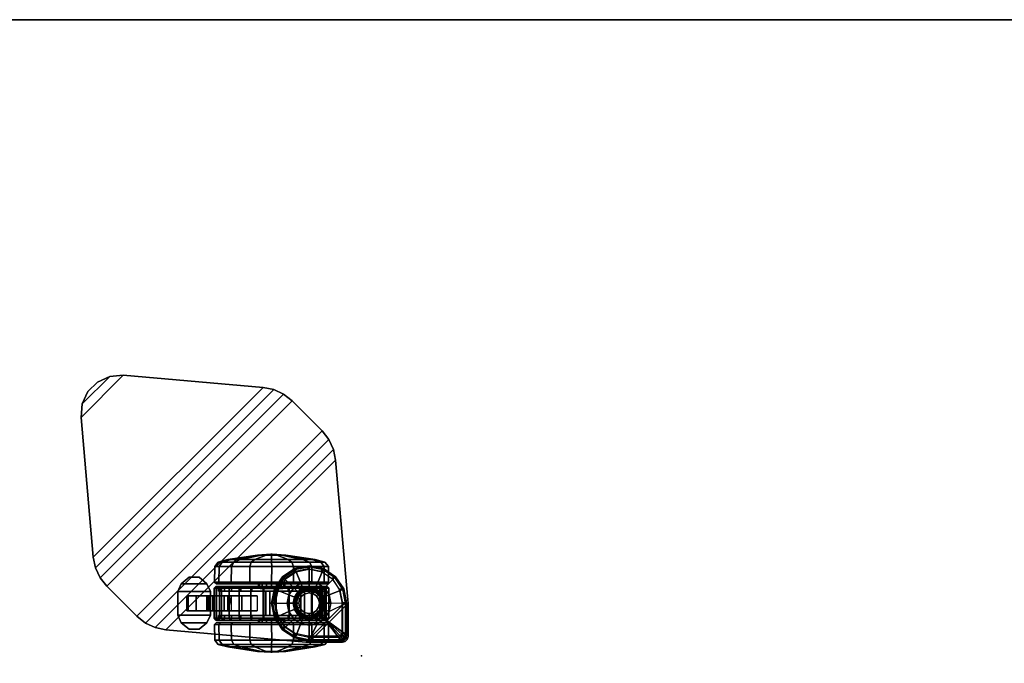
# Model space of a CAD drawing. Units: inches. Extents: x 0 to 325, y 7 to 302.
# Drawn here: x 157 to 178, y 76 to 89 of the extents above; entities that cross this region are included whole.
import ezdxf

# ---------------------------------------------------------------- set-up
doc = ezdxf.new("R2010")
doc.units = ezdxf.units.IN
doc.header["$MEASUREMENT"] = 0
for name, color, linetype in [('A-FURN-3-TABLE', 2, 'Continuous'), ('A-FURN-3-TABLE-CASTER', 2, 'Continuous'), ('A-FURN-3-TABLE-LEG', 2, 'Continuous'), ('A-FURN-3-TABLE-LEGTRIM', 2, 'Continuous'), ('A-FURN-3-TABLE-TOP', 2, 'Continuous'), ('A-FURN-3-TABLE-TOPEDGE', 2, 'Continuous'), ('A-FURN-P-TABLE-T', 7, 'Continuous')]:
    doc.layers.add(name, color=color, linetype=linetype)
doc.styles.get("Standard").update_dxf_attribs({"font": 'arial.ttf'})

# ---------------------------------------------------------------- blocks, each defined once
blk = doc.blocks.new('3_HZ550S-4896L')
at = {"layer": 'A-FURN-3-TABLE'}
blk.add_point((47.9375, 0), dxfattribs=at)
at = {"layer": 'A-FURN-P-TABLE-T', "flags": 1}
for tag, height in [('CAPTG', 2.5), ('CAPPN', 0.001), ('CAPMG', 0.001), ('CAPMC', 0.001), ('CAPQT', 0.001), ('CAPDH', 0.001), ('CAPGC', 0.001)]:
    blk.add_attdef(tag, (0, 0), '', height=height, dxfattribs=at)
at = {"layer": 'A-FURN-3-TABLE-TOP'}
mesh = blk.add_polyface(dxfattribs=at)
corners = [(0, 0, 28.5), (0, -47.875, 28.5), (95.875, -47.875, 28.5), (95.875, 0, 28.5)]
mesh.append_faces([[corners[k] for k in face] for face in [(0, 1, 2, 3)]])
mesh = blk.add_polyface(dxfattribs=at)
corners = [(95.875, -47.875, 27.335), (0, -47.875, 27.335), (0, 0, 27.335), (95.875, 0, 27.335)]
mesh.append_faces([[corners[k] for k in face] for face in [(0, 1, 2, 3)]])
at = {"layer": 'A-FURN-3-TABLE-TOPEDGE'}
mesh = blk.add_polyface(dxfattribs=at)
corners = [(0, 0, 28.5), (0, 0, 27.335), (0, -47.875, 27.335), (0, -47.875, 28.5), (95.875, -47.875, 28.5), (95.875, -47.875, 27.335), (95.875, 0, 27.335), (95.875, 0, 28.5)]
mesh.append_faces([[corners[k] for k in face] for face in [(0, 1, 2, 3), (4, 3, 2, 5), (4, 5, 6, 7), (0, 7, 6, 1)]])
blk = doc.blocks.new('3_HZ500-')
at = {"layer": 'A-FURN-3-TABLE'}
blk.add_point((0, 0), dxfattribs=at)
at = {"layer": 'A-FURN-P-TABLE-T', "flags": 1}
for tag, height in [('CAPTG', 2.5), ('CAPPN', 0.001), ('CAPMG', 0.001), ('CAPMC', 0.001), ('CAPQT', 0.001), ('CAPDH', 0.001), ('CAPGC', 0.001)]:
    blk.add_attdef(tag, (0, 0), '', height=height, dxfattribs=at)
at = {"layer": 'A-FURN-3-TABLE-CASTER'}
mesh = blk.add_polyface(dxfattribs=at)
corners = [(2.126, -0.791, 1.197), (2.108, -0.791, 1.106), (2.145, -0.752, 1.091), (2.166, -0.752, 1.197), (2.057, -0.791, 1.03), (2.085, -0.752, 1.002), (1.98, -0.791, 0.979), (1.995, -0.752, 0.942), (1.89, -0.791, 0.961), (1.89, -0.752, 0.921), (1.8, -0.791, 0.979), (1.784, -0.752, 0.942), (1.723, -0.791, 1.03), (1.695, -0.752, 1.002), (1.672, -0.791, 1.106), (1.635, -0.752, 1.091), (1.654, -0.791, 1.197), (1.614, -0.752, 1.197), (1.672, -0.791, 1.287), (1.635, -0.752, 1.302), (1.723, -0.791, 1.364), (1.695, -0.752, 1.392), (1.8, -0.791, 1.415), (1.784, -0.752, 1.451), (1.89, -0.791, 1.433), (1.89, -0.752, 1.472), (1.98, -0.791, 1.415), (1.995, -0.752, 1.451), (2.057, -0.791, 1.364), (2.085, -0.752, 1.392), (2.108, -0.791, 1.287), (2.145, -0.752, 1.302), (2.166, -0.697, 1.197), (2.145, -0.697, 1.091), (2.085, -0.697, 1.002), (1.995, -0.697, 0.942), (1.89, -0.697, 0.921), (1.784, -0.697, 0.942), (1.695, -0.697, 1.002), (1.635, -0.697, 1.091), (1.614, -0.697, 1.197), (1.635, -0.697, 1.302), (1.695, -0.697, 1.392), (1.784, -0.697, 1.451), (1.89, -0.697, 1.472), (1.995, -0.697, 1.451), (2.085, -0.697, 1.392), (2.145, -0.697, 1.302), (3.047, -0.697, 1.197), (2.959, -0.697, 0.754), (2.708, -0.697, 0.378), (2.333, -0.697, 0.127), (1.89, -0.697, 0.039), (1.447, -0.697, 0.127), (1.071, -0.697, 0.378), (0.821, -0.697, 0.754), (0.732, -0.697, 1.197), (0.821, -0.697, 1.64), (1.071, -0.697, 2.015), (1.447, -0.697, 2.266), (1.89, -0.697, 2.354), (2.333, -0.697, 2.266), (2.708, -0.697, 2.015), (2.959, -0.697, 1.64), (3.087, -0.657, 1.197), (2.996, -0.657, 0.739), (2.736, -0.657, 0.351), (2.348, -0.657, 0.091), (1.89, -0.657, 0), (1.432, -0.657, 0.091), (1.044, -0.657, 0.351), (0.784, -0.657, 0.739), (0.693, -0.657, 1.197), (0.784, -0.657, 1.655), (1.044, -0.657, 2.043), (1.432, -0.657, 2.303), (1.89, -0.657, 2.394), (2.348, -0.657, 2.303), (2.736, -0.657, 2.043), (2.996, -0.657, 1.655), (3.081, -0.33, 1.192), (2.99, -0.33, 0.735), (2.731, -0.33, 0.347), (2.344, -0.33, 0.088), (1.887, -0.33, -0.002), (1.43, -0.33, 0.088), (1.043, -0.33, 0.347), (0.784, -0.33, 0.735), (0.693, -0.33, 1.192), (0.784, -0.33, 1.648), (1.043, -0.33, 2.036), (1.43, -0.33, 2.295), (1.887, -0.33, 2.386), (2.344, -0.33, 2.295), (2.731, -0.33, 2.036), (2.99, -0.33, 1.648), (3.011, -0.238, 1.197), (2.925, -0.238, 0.768), (2.682, -0.238, 0.404), (2.319, -0.238, 0.161), (1.89, -0.238, 0.076), (1.461, -0.238, 0.161), (1.097, -0.238, 0.404), (0.854, -0.238, 0.768), (0.769, -0.238, 1.197), (0.854, -0.238, 1.626), (1.097, -0.238, 1.989), (1.461, -0.238, 2.232), (1.89, -0.238, 2.318), (2.319, -0.238, 2.232), (2.682, -0.238, 1.989), (2.925, -0.238, 1.626), (2.807, -0.185, 1.197), (2.737, -0.185, 0.846), (2.539, -0.185, 0.548), (2.241, -0.185, 0.349), (1.89, -0.185, 0.279), (1.539, -0.185, 0.349), (1.241, -0.185, 0.548), (1.042, -0.185, 0.846), (0.973, -0.185, 1.197), (1.042, -0.185, 1.548), (1.241, -0.185, 1.845), (1.539, -0.185, 2.044), (1.89, -0.185, 2.114), (2.241, -0.185, 2.044), (2.539, -0.185, 1.845), (2.737, -0.185, 1.548), (2.187, -0.091, 1.197), (2.164, -0.091, 1.083), (2.1, -0.091, 0.987), (2.004, -0.091, 0.923), (1.89, -0.091, 0.9), (1.776, -0.091, 0.923), (1.68, -0.091, 0.987), (1.616, -0.091, 1.083), (1.593, -0.091, 1.197), (1.616, -0.091, 1.31), (1.68, -0.091, 1.407), (1.776, -0.091, 1.471), (1.89, -0.091, 1.494), (2.004, -0.091, 1.471), (2.1, -0.091, 1.407), (2.164, -0.091, 1.31), (1.903, -0.075, 1.197), (1.895, -0.075, 1.184), (1.895, -0.075, 1.209), (1.885, -0.075, 1.209), (1.885, -0.075, 1.184), (1.876, -0.075, 1.197)]
mesh.append_faces([[corners[k] for k in face] for face in [(0, 1, 2, 3), (1, 4, 5, 2), (4, 6, 7, 5), (6, 8, 9, 7), (8, 10, 11, 9), (10, 12, 13, 11), (12, 14, 15, 13), (14, 16, 17, 15), (16, 18, 19, 17), (18, 20, 21, 19), (20, 22, 23, 21), (22, 24, 25, 23), (24, 26, 27, 25), (26, 28, 29, 27), (28, 30, 31, 29), (30, 0, 3, 31), (32, 3, 2, 33), (33, 2, 5, 34), (34, 5, 7, 35), (35, 7, 9, 36), (36, 9, 11, 37), (37, 11, 13, 38), (38, 13, 15, 39), (39, 15, 17, 40), (40, 17, 19, 41), (41, 19, 21, 42), (42, 21, 23, 43), (43, 23, 25, 44), (44, 25, 27, 45), (45, 27, 29, 46), (46, 29, 31, 47), (47, 31, 3, 32), (48, 32, 33, 49), (49, 33, 34, 50), (50, 34, 35, 51), (51, 35, 36, 52), (52, 36, 37, 53), (53, 37, 38, 54), (54, 38, 39, 55), (55, 39, 40, 56), (56, 40, 41, 57), (57, 41, 42, 58), (58, 42, 43, 59), (59, 43, 44, 60), (60, 44, 45, 61), (61, 45, 46, 62), (62, 46, 47, 63), (63, 47, 32, 48), (64, 48, 49, 65), (65, 49, 50, 66), (66, 50, 51, 67), (67, 51, 52, 68), (68, 52, 53, 69), (69, 53, 54, 70), (70, 54, 55, 71), (71, 55, 56, 72), (72, 56, 57, 73), (73, 57, 58, 74), (74, 58, 59, 75), (75, 59, 60, 76), (76, 60, 61, 77), (77, 61, 62, 78), (78, 62, 63, 79), (79, 63, 48, 64), (80, 64, 65, 81), (81, 65, 66, 82), (82, 66, 67, 83), (83, 67, 68, 84), (84, 68, 69, 85), (85, 69, 70, 86), (86, 70, 71, 87), (87, 71, 72, 88), (88, 72, 73, 89), (89, 73, 74, 90), (90, 74, 75, 91), (91, 75, 76, 92), (92, 76, 77, 93), (93, 77, 78, 94), (94, 78, 79, 95), (95, 79, 64, 80), (96, 80, 81, 97), (97, 81, 82, 98), (98, 82, 83, 99), (99, 83, 84, 100), (100, 84, 85, 101), (101, 85, 86, 102), (102, 86, 87, 103), (103, 87, 88, 104), (104, 88, 89, 105), (105, 89, 90, 106), (106, 90, 91, 107), (107, 91, 92, 108), (108, 92, 93, 109), (109, 93, 94, 110), (110, 94, 95, 111), (111, 95, 80, 96), (112, 96, 97, 113), (113, 97, 98, 114), (114, 98, 99, 115), (115, 99, 100, 116), (116, 100, 101, 117), (117, 101, 102, 118), (118, 102, 103, 119), (119, 103, 104, 120), (120, 104, 105, 121), (121, 105, 106, 122), (122, 106, 107, 123), (123, 107, 108, 124), (124, 108, 109, 125), (125, 109, 110, 126), (126, 110, 111, 127), (127, 111, 96, 112), (128, 112, 113, 129), (129, 113, 114, 130), (130, 114, 115, 131), (131, 115, 116, 132), (132, 116, 117, 133), (133, 117, 118, 134), (134, 118, 119, 135), (135, 119, 120, 136), (136, 120, 121, 137), (137, 121, 122, 138), (138, 122, 123, 139), (139, 123, 124, 140), (140, 124, 125, 141), (141, 125, 126, 142), (142, 126, 127, 143), (143, 127, 112, 128), (144, 130, 131, 145), (145, 132, 133, 148), (148, 135, 136, 149), (149, 136, 137, 147), (147, 139, 140, 146), (146, 141, 142, 144)]])
mesh.append_faces([[corners[k] for k in face] for face in [(144, 145, 146, 146), (145, 148, 147, 147), (149, 147, 148, 148), (128, 129, 144, 144), (129, 130, 144, 144), (131, 132, 145, 145), (133, 134, 148, 148), (134, 135, 148, 148), (137, 138, 147, 147), (138, 139, 147, 147), (140, 141, 146, 146), (142, 143, 144, 144), (143, 128, 144, 144)]], dxfattribs={"vtx2": -1})
mesh.append_faces([[corners[k] for k in face] for face in [(147, 146, 145, 145)]], dxfattribs={"vtx2": -1, "vtx3": -1})
mesh = blk.add_polyface(dxfattribs=at)
corners = [(3.246, -1.511, 1.405), (3.409, -1.646, 1.405), (3.621, -1.646, 1.405), (3.784, -1.511, 1.405), (3.859, -1.352, 1.405), (3.171, -1.352, 1.405), (3.171, -0.852, 1.405), (3.859, -0.852, 1.405), (3.784, -0.693, 1.405), (3.246, -0.693, 1.405), (3.409, -0.558, 1.405), (3.621, -0.558, 1.405), (3.246, -1.511, 1.245), (3.784, -1.511, 1.245), (3.621, -1.646, 1.245), (3.409, -1.646, 1.245), (3.859, -1.352, 1.245), (3.171, -1.352, 1.245), (3.171, -0.852, 1.245), (3.859, -0.852, 1.245), (3.784, -0.693, 1.245), (3.246, -0.693, 1.245), (3.409, -0.558, 1.245), (3.621, -0.558, 1.245)]
mesh.append_faces([[corners[k] for k in face] for face in [(0, 1, 2, 3), (4, 5, 0, 3), (6, 5, 4, 7), (8, 9, 6, 7), (10, 9, 8, 11), (12, 13, 14, 15), (16, 13, 12, 17), (18, 19, 16, 17), (20, 19, 18, 21), (22, 23, 20, 21), (6, 18, 17, 5), (4, 16, 19, 7), (13, 16, 4, 3), (2, 14, 13, 3), (15, 14, 2, 1), (0, 12, 15, 1), (17, 12, 0, 5), (9, 21, 18, 6), (22, 21, 9, 10), (11, 23, 22, 10), (20, 23, 11, 8), (7, 19, 20, 8)]])
mesh = blk.add_polyface(dxfattribs=at)
corners = [(2.534, -1.358, 2.109), (2.97, -1.358, 1.478), (2.876, -1.358, 1.721), (2.727, -1.358, 1.935), (2.305, -1.358, 2.233), (3.006, -1.358, 1.22), (2.053, -1.358, 2.301), (2.981, -1.358, 0.961), (1.793, -1.358, 2.309), (2.024, -1.358, 0.961), (1.035, -1.358, 0.874), (0.777, -1.358, 1.287), (0.787, -1.358, 1.026), (0.821, -1.358, 0.874), (0.937, -1.358, 1.779), (0.828, -1.358, 1.542), (1.201, -1.358, 0.783), (1.098, -1.358, 1.984), (1.929, -1.358, 0.783), (1.302, -1.358, 2.146), (2.008, -1.358, 0.952), (1.538, -1.358, 2.256), (0.787, -0.846, 1.026), (0.777, -0.846, 1.287), (0.821, -0.846, 0.874), (0.828, -0.846, 1.542), (0.937, -0.846, 1.779), (1.098, -0.846, 1.984), (1.035, -0.846, 0.874), (1.302, -0.846, 2.146), (1.201, -0.846, 0.783), (1.538, -0.846, 2.256), (1.929, -0.846, 0.783), (1.793, -0.846, 2.309), (2.008, -0.846, 0.952), (2.727, -0.846, 1.935), (2.876, -0.846, 1.721), (2.97, -0.846, 1.478), (3.006, -0.846, 1.22), (2.534, -0.846, 2.109), (2.981, -0.846, 0.961), (2.305, -0.846, 2.233), (2.024, -0.846, 0.961), (2.053, -0.846, 2.301), (0.856, -1.358, 0.775), (0.856, -0.846, 0.775), (0.856, -1.417, 0.775), (0.856, -0.787, 0.775), (0.778, -1.457, 0.828), (0.778, -0.748, 0.828), (0.741, -1.417, 0.816), (0.741, -0.787, 0.816), (3.047, -0.748, 1.017), (3.047, -1.457, 1.017), (2.981, -1.417, 0.961), (2.981, -0.787, 0.961), (3.086, -1.417, 1.011), (3.086, -0.787, 1.011), (3.006, -0.787, 1.22), (2.97, -0.787, 1.478), (2.876, -0.787, 1.721), (2.727, -0.787, 1.935), (2.534, -0.787, 2.109), (2.305, -0.787, 2.233), (2.053, -0.787, 2.301), (1.793, -0.787, 2.309), (1.538, -0.787, 2.256), (1.302, -0.787, 2.146), (1.098, -0.787, 1.984), (0.937, -0.787, 1.779), (0.828, -0.787, 1.542), (0.777, -0.787, 1.287), (0.787, -0.787, 1.026), (3.058, -0.748, 1.281), (3.01, -0.748, 1.54), (2.904, -0.748, 1.782), (2.747, -0.748, 1.995), (2.547, -0.748, 2.167), (2.313, -0.748, 2.289), (2.057, -0.748, 2.356), (1.793, -0.748, 2.364), (1.534, -0.748, 2.313), (1.293, -0.748, 2.204), (1.082, -0.748, 2.045), (0.913, -0.748, 1.842), (0.793, -0.748, 1.607), (0.729, -0.748, 1.351), (0.724, -0.748, 1.087), (3.097, -0.787, 1.283), (3.047, -0.787, 1.552), (2.938, -0.787, 1.802), (2.776, -0.787, 2.022), (2.569, -0.787, 2.199), (2.327, -0.787, 2.326), (2.063, -0.787, 2.395), (1.79, -0.787, 2.403), (1.522, -0.787, 2.35), (1.273, -0.787, 2.238), (1.055, -0.787, 2.074), (0.88, -0.787, 1.864), (0.756, -0.787, 1.621), (0.69, -0.787, 1.356), (0.685, -0.787, 1.083), (3.097, -1.417, 1.283), (3.047, -1.417, 1.552), (2.938, -1.417, 1.802), (2.776, -1.417, 2.022), (2.569, -1.417, 2.199), (2.327, -1.417, 2.326), (2.063, -1.417, 2.395), (1.79, -1.417, 2.403), (1.522, -1.417, 2.35), (1.273, -1.417, 2.238), (1.055, -1.417, 2.074), (0.88, -1.417, 1.864), (0.756, -1.417, 1.621), (0.69, -1.417, 1.356), (0.685, -1.417, 1.083), (3.006, -1.417, 1.22), (2.97, -1.417, 1.478), (2.876, -1.417, 1.721), (2.727, -1.417, 1.935), (2.534, -1.417, 2.109), (2.305, -1.417, 2.233), (2.053, -1.417, 2.301), (1.793, -1.417, 2.309), (1.538, -1.417, 2.256), (1.302, -1.417, 2.146), (1.098, -1.417, 1.984), (0.937, -1.417, 1.779), (0.828, -1.417, 1.542), (0.777, -1.417, 1.287), (0.787, -1.417, 1.026), (3.058, -1.457, 1.281), (3.01, -1.457, 1.54), (2.904, -1.457, 1.782), (2.747, -1.457, 1.995), (2.547, -1.457, 2.167), (2.313, -1.457, 2.289), (2.057, -1.457, 2.356), (1.793, -1.457, 2.364), (1.534, -1.457, 2.313), (1.293, -1.457, 2.204), (1.082, -1.457, 2.045), (0.913, -1.457, 1.842), (0.793, -1.457, 1.607), (0.729, -1.457, 1.351), (0.724, -1.457, 1.087)]
mesh.append_faces([[corners[k] for k in face] for face in [(0, 1, 2, 3), (0, 4, 5, 1), (6, 7, 5, 4), (6, 8, 9, 7), (10, 11, 12, 13), (11, 10, 14, 15), (16, 17, 14, 10), (16, 18, 19, 17), (20, 21, 19, 18), (9, 8, 21, 20), (25, 26, 24, 23), (27, 28, 24, 26), (27, 29, 30, 28), (31, 32, 30, 29), (31, 33, 34, 32), (37, 38, 39, 35), (40, 41, 39, 38), (40, 42, 43, 41), (34, 33, 43, 42), (13, 44, 45, 24), (46, 47, 45, 44), (46, 48, 49, 47), (50, 51, 49, 48), (7, 9, 42, 40), (20, 34, 42, 9), (20, 18, 32, 34), (16, 30, 32, 18), (16, 10, 28, 30), (13, 24, 28, 10), (52, 53, 54, 55), (53, 52, 57, 56), (40, 38, 58, 55), (38, 37, 59, 58), (37, 36, 60, 59), (36, 35, 61, 60), (35, 39, 62, 61), (39, 41, 63, 62), (41, 43, 64, 63), (43, 33, 65, 64), (33, 31, 66, 65), (31, 29, 67, 66), (29, 27, 68, 67), (27, 26, 69, 68), (26, 25, 70, 69), (25, 23, 71, 70), (23, 22, 72, 71), (22, 45, 47, 72), (55, 58, 73, 52), (58, 59, 74, 73), (59, 60, 75, 74), (60, 61, 76, 75), (61, 62, 77, 76), (62, 63, 78, 77), (63, 64, 79, 78), (64, 65, 80, 79), (65, 66, 81, 80), (66, 67, 82, 81), (67, 68, 83, 82), (68, 69, 84, 83), (69, 70, 85, 84), (70, 71, 86, 85), (71, 72, 87, 86), (72, 47, 49, 87), (52, 73, 88, 57), (73, 74, 89, 88), (74, 75, 90, 89), (75, 76, 91, 90), (76, 77, 92, 91), (77, 78, 93, 92), (78, 79, 94, 93), (79, 80, 95, 94), (80, 81, 96, 95), (81, 82, 97, 96), (82, 83, 98, 97), (83, 84, 99, 98), (84, 85, 100, 99), (85, 86, 101, 100), (86, 87, 102, 101), (87, 49, 51, 102), (57, 88, 103, 56), (88, 89, 104, 103), (89, 90, 105, 104), (90, 91, 106, 105), (91, 92, 107, 106), (92, 93, 108, 107), (93, 94, 109, 108), (94, 95, 110, 109), (95, 96, 111, 110), (96, 97, 112, 111), (97, 98, 113, 112), (98, 99, 114, 113), (99, 100, 115, 114), (100, 101, 116, 115), (101, 102, 117, 116), (102, 51, 50, 117), (54, 118, 5, 7), (118, 119, 1, 5), (120, 2, 1, 119), (121, 3, 2, 120), (122, 0, 3, 121), (123, 4, 0, 122), (124, 6, 4, 123), (125, 8, 6, 124), (126, 21, 8, 125), (127, 19, 21, 126), (128, 17, 19, 127), (128, 129, 14, 17), (129, 130, 15, 14), (130, 131, 11, 15), (131, 132, 12, 11), (46, 44, 12, 132), (133, 118, 54, 53), (134, 119, 118, 133), (135, 120, 119, 134), (136, 121, 120, 135), (137, 122, 121, 136), (138, 123, 122, 137), (139, 124, 123, 138), (140, 125, 124, 139), (141, 126, 125, 140), (142, 127, 126, 141), (143, 128, 127, 142), (143, 144, 129, 128), (144, 145, 130, 129), (145, 146, 131, 130), (146, 147, 132, 131), (147, 48, 46, 132), (103, 133, 53, 56), (104, 134, 133, 103), (105, 135, 134, 104), (106, 136, 135, 105), (107, 137, 136, 106), (108, 138, 137, 107), (109, 139, 138, 108), (110, 140, 139, 109), (111, 141, 140, 110), (112, 142, 141, 111), (113, 143, 142, 112), (114, 144, 143, 113), (115, 145, 144, 114), (116, 146, 145, 115), (117, 147, 146, 116), (50, 48, 147, 117)]])
mesh.append_faces([[corners[k] for k in face] for face in [(22, 23, 24, 24), (35, 36, 37, 37)]], dxfattribs={"vtx2": -1})
mesh = blk.add_polyface(dxfattribs=at)
corners = [(1.319, -1.102, 4.249), (1.303, -1.185, 4.249), (1.303, -1.185, 2.752), (1.319, -1.102, 2.752), (1.256, -1.255, 4.249), (1.256, -1.255, 2.752), (1.185, -1.302, 4.249), (1.185, -1.302, 2.752), (1.103, -1.319, 4.249), (1.103, -1.319, 2.752), (1.02, -1.302, 4.249), (1.02, -1.302, 2.752), (0.949, -1.255, 4.249), (0.949, -1.255, 2.752), (0.902, -1.185, 4.249), (0.902, -1.185, 2.752), (0.886, -1.102, 4.249), (0.886, -1.102, 2.752), (0.902, -1.02, 4.249), (0.902, -1.02, 2.752), (0.949, -0.949, 4.249), (0.949, -0.949, 2.752), (1.02, -0.902, 4.249), (1.02, -0.902, 2.752), (1.103, -0.886, 4.249), (1.103, -0.886, 2.752), (1.185, -0.902, 4.249), (1.185, -0.902, 2.752), (1.256, -0.949, 4.249), (1.256, -0.949, 2.752), (1.303, -1.02, 4.249), (1.303, -1.02, 2.752), (1.348, -1.204, 2.752), (1.368, -1.102, 2.752), (1.29, -1.29, 2.752), (1.204, -1.348, 2.752), (1.103, -1.368, 2.752), (1.001, -1.348, 2.752), (0.915, -1.29, 2.752), (0.857, -1.204, 2.752), (0.837, -1.102, 2.752), (0.857, -1.001, 2.752), (0.915, -0.914, 2.752), (1.001, -0.857, 2.752), (1.103, -0.837, 2.752), (1.204, -0.857, 2.752), (1.29, -0.914, 2.752), (1.348, -1.001, 2.752), (1.376, -1.216, 2.674), (1.399, -1.102, 2.674), (1.312, -1.312, 2.674), (1.216, -1.376, 2.674), (1.103, -1.399, 2.674), (0.989, -1.376, 2.674), (0.893, -1.312, 2.674), (0.829, -1.216, 2.674), (0.806, -1.102, 2.674), (0.829, -0.989, 2.674), (0.893, -0.893, 2.674), (0.989, -0.829, 2.674), (1.103, -0.806, 2.674), (1.216, -0.829, 2.674), (1.312, -0.893, 2.674), (1.376, -0.989, 2.674), (1.391, -1.222, 2.555), (1.415, -1.102, 2.555), (1.324, -1.323, 2.555), (1.222, -1.391, 2.555), (1.103, -1.415, 2.555), (0.983, -1.391, 2.555), (0.882, -1.323, 2.555), (0.814, -1.222, 2.555), (0.79, -1.102, 2.555), (0.814, -0.983, 2.555), (0.882, -0.881, 2.555), (0.983, -0.814, 2.555), (1.103, -0.79, 2.555), (1.222, -0.814, 2.555), (1.324, -0.881, 2.555), (1.391, -0.983, 2.555), (1.401, -1.226, 2.437), (1.425, -1.102, 2.437), (1.331, -1.331, 2.437), (1.226, -1.401, 2.437), (1.103, -1.425, 2.437), (0.979, -1.401, 2.437), (0.874, -1.331, 2.437), (0.804, -1.226, 2.437), (0.78, -1.102, 2.437), (0.804, -0.979, 2.437), (0.874, -0.874, 2.437), (0.979, -0.804, 2.437), (1.103, -0.78, 2.437), (1.226, -0.804, 2.437), (1.331, -0.874, 2.437), (1.401, -0.979, 2.437), (1.401, -1.226, 2.296), (1.425, -1.102, 2.307), (1.331, -1.331, 2.264), (1.226, -1.401, 2.203), (1.103, -1.425, 2.109), (0.979, -1.401, 1.982), (0.874, -1.331, 1.853), (0.804, -1.226, 1.716), (0.78, -1.102, 1.667), (0.804, -0.979, 1.716), (0.874, -0.874, 1.853), (0.979, -0.804, 1.982), (1.103, -0.78, 2.109), (1.226, -0.804, 2.203), (1.331, -0.874, 2.264), (1.401, -0.979, 2.296)]
mesh.append_faces([[corners[k] for k in face] for face in [(0, 1, 2, 3), (1, 4, 5, 2), (4, 6, 7, 5), (6, 8, 9, 7), (8, 10, 11, 9), (10, 12, 13, 11), (12, 14, 15, 13), (14, 16, 17, 15), (16, 18, 19, 17), (18, 20, 21, 19), (20, 22, 23, 21), (22, 24, 25, 23), (24, 26, 27, 25), (26, 28, 29, 27), (28, 30, 31, 29), (30, 0, 3, 31), (3, 2, 32, 33), (2, 5, 34, 32), (5, 7, 35, 34), (7, 9, 36, 35), (9, 11, 37, 36), (11, 13, 38, 37), (13, 15, 39, 38), (15, 17, 40, 39), (17, 19, 41, 40), (19, 21, 42, 41), (21, 23, 43, 42), (23, 25, 44, 43), (25, 27, 45, 44), (27, 29, 46, 45), (29, 31, 47, 46), (31, 3, 33, 47), (33, 32, 48, 49), (32, 34, 50, 48), (34, 35, 51, 50), (35, 36, 52, 51), (36, 37, 53, 52), (37, 38, 54, 53), (38, 39, 55, 54), (39, 40, 56, 55), (40, 41, 57, 56), (41, 42, 58, 57), (42, 43, 59, 58), (43, 44, 60, 59), (44, 45, 61, 60), (45, 46, 62, 61), (46, 47, 63, 62), (47, 33, 49, 63), (49, 48, 64, 65), (48, 50, 66, 64), (50, 51, 67, 66), (51, 52, 68, 67), (52, 53, 69, 68), (53, 54, 70, 69), (54, 55, 71, 70), (55, 56, 72, 71), (56, 57, 73, 72), (57, 58, 74, 73), (58, 59, 75, 74), (59, 60, 76, 75), (60, 61, 77, 76), (61, 62, 78, 77), (62, 63, 79, 78), (63, 49, 65, 79), (65, 64, 80, 81), (64, 66, 82, 80), (66, 67, 83, 82), (67, 68, 84, 83), (68, 69, 85, 84), (69, 70, 86, 85), (70, 71, 87, 86), (71, 72, 88, 87), (72, 73, 89, 88), (73, 74, 90, 89), (74, 75, 91, 90), (75, 76, 92, 91), (76, 77, 93, 92), (77, 78, 94, 93), (78, 79, 95, 94), (79, 65, 81, 95), (81, 80, 96, 97), (80, 82, 98, 96), (82, 83, 99, 98), (83, 84, 100, 99), (84, 85, 101, 100), (85, 86, 102, 101), (86, 87, 103, 102), (87, 88, 104, 103), (88, 89, 105, 104), (89, 90, 106, 105), (90, 91, 107, 106), (91, 92, 108, 107), (92, 93, 109, 108), (93, 94, 110, 109), (94, 95, 111, 110), (95, 81, 97, 111)]])
mesh = blk.add_polyface(dxfattribs=at)
corners = [(2.729, -0.945, 0.957), (2.729, -1.26, 0.957), (2.805, -0.945, 0.91), (2.805, -1.26, 0.91), (2.886, -1.26, 0.898), (2.886, -0.945, 0.898), (3.122, -1.26, 0.924), (3.122, -0.945, 0.924), (3.218, -1.26, 1.072), (3.218, -0.945, 1.072), (3.253, -1.26, 1.245), (3.253, -0.945, 1.245), (3.664, -1.26, 1.245), (3.637, -1.26, 0.841), (2.516, -1.26, 0.46), (2.195, -1.26, 0.707), (3.664, -0.945, 1.245), (3.637, -0.945, 0.841), (2.195, -0.945, 0.707), (2.516, -0.945, 0.46), (3.469, -1.26, 0.64), (3.188, -1.26, 0.452), (3.188, -0.945, 0.452), (3.469, -0.945, 0.64)]
mesh.append_faces([[corners[k] for k in face] for face in [(3, 4, 5, 2), (4, 6, 7, 5), (6, 8, 9, 7), (8, 10, 11, 9), (14, 15, 18, 19), (20, 21, 22, 23), (13, 20, 23, 17), (21, 14, 19, 22)]])
mesh.append_faces([[corners[k] for k in face] for face in [(2, 1, 3, 3), (8, 13, 12, 12), (13, 8, 6, 6), (14, 3, 1, 1), (17, 12, 13, 13), (2, 19, 18, 18), (19, 2, 5, 5), (17, 9, 11, 11), (6, 20, 13, 13), (20, 6, 4, 4), (4, 21, 20, 20), (21, 4, 3, 3), (3, 14, 21, 21), (5, 22, 19, 19), (22, 5, 7, 7), (7, 23, 22, 22), (23, 7, 9, 9), (9, 17, 23, 23)]], dxfattribs={"vtx0": -1, "vtx2": -1, "vtx3": -1})
mesh.append_faces([[corners[k] for k in face] for face in [(0, 1, 2, 2), (16, 12, 17, 17)]], dxfattribs={"vtx1": -1, "vtx2": -1})
mesh.append_faces([[corners[k] for k in face] for face in [(12, 10, 8, 8), (1, 15, 14, 14), (18, 0, 2, 2), (11, 16, 17, 17)]], dxfattribs={"vtx2": -1, "vtx3": -1})
mesh = blk.add_polyface(dxfattribs=at)
corners = [(1.902, -2.13, 1.202), (1.89, -2.13, 1.21), (1.902, -2.13, 1.192), (1.89, -2.13, 1.183), (1.878, -2.13, 1.202), (1.878, -2.13, 1.192), (2.166, -1.453, 1.197), (2.145, -1.453, 1.091), (2.108, -1.413, 1.106), (2.126, -1.413, 1.197), (2.085, -1.453, 1.002), (2.057, -1.413, 1.03), (1.995, -1.453, 0.942), (1.98, -1.413, 0.979), (1.89, -1.453, 0.921), (1.89, -1.413, 0.961), (1.784, -1.453, 0.942), (1.8, -1.413, 0.979), (1.695, -1.453, 1.002), (1.723, -1.413, 1.03), (1.635, -1.453, 1.091), (1.672, -1.413, 1.106), (1.614, -1.453, 1.197), (1.654, -1.413, 1.197), (1.635, -1.453, 1.302), (1.672, -1.413, 1.287), (1.695, -1.453, 1.392), (1.723, -1.413, 1.364), (1.784, -1.453, 1.451), (1.8, -1.413, 1.415), (1.89, -1.453, 1.472), (1.89, -1.413, 1.433), (1.995, -1.453, 1.451), (1.98, -1.413, 1.415), (2.085, -1.453, 1.392), (2.057, -1.413, 1.364), (2.145, -1.453, 1.302), (2.108, -1.413, 1.287), (2.145, -1.508, 1.091), (2.166, -1.508, 1.197), (2.085, -1.508, 1.002), (1.995, -1.508, 0.942), (1.89, -1.508, 0.921), (1.784, -1.508, 0.942), (1.695, -1.508, 1.002), (1.635, -1.508, 1.091), (1.614, -1.508, 1.197), (1.635, -1.508, 1.302), (1.695, -1.508, 1.392), (1.784, -1.508, 1.451), (1.89, -1.508, 1.472), (1.995, -1.508, 1.451), (2.085, -1.508, 1.392), (2.145, -1.508, 1.302), (2.959, -1.508, 0.754), (3.047, -1.508, 1.197), (2.708, -1.508, 0.378), (2.333, -1.508, 0.127), (1.89, -1.508, 0.039), (1.447, -1.508, 0.127), (1.071, -1.508, 0.378), (0.821, -1.508, 0.754), (0.732, -1.508, 1.197), (0.821, -1.508, 1.64), (1.071, -1.508, 2.015), (1.447, -1.508, 2.266), (1.89, -1.508, 2.354), (2.333, -1.508, 2.266), (2.708, -1.508, 2.015), (2.959, -1.508, 1.64), (2.996, -1.548, 0.739), (3.087, -1.548, 1.197), (2.736, -1.548, 0.351), (2.348, -1.548, 0.091), (1.89, -1.548, 0), (1.432, -1.548, 0.091), (1.044, -1.548, 0.351), (0.784, -1.548, 0.739), (0.693, -1.548, 1.197), (0.784, -1.548, 1.655), (1.044, -1.548, 2.043), (1.432, -1.548, 2.303), (1.89, -1.548, 2.394), (2.348, -1.548, 2.303), (2.736, -1.548, 2.043), (2.996, -1.548, 1.655), (2.99, -1.874, 0.735), (3.081, -1.874, 1.192), (2.731, -1.874, 0.347), (2.344, -1.874, 0.088), (1.887, -1.874, -0.002), (1.43, -1.874, 0.088), (1.043, -1.874, 0.347), (0.784, -1.874, 0.735), (0.693, -1.874, 1.192), (0.784, -1.874, 1.648), (1.043, -1.874, 2.036), (1.43, -1.874, 2.295), (1.887, -1.874, 2.386), (2.344, -1.874, 2.295), (2.731, -1.874, 2.036), (2.99, -1.874, 1.648), (2.925, -1.967, 0.768), (3.011, -1.967, 1.197), (2.682, -1.967, 0.404), (2.319, -1.967, 0.161), (1.89, -1.967, 0.076), (1.461, -1.967, 0.161), (1.097, -1.967, 0.404), (0.854, -1.967, 0.768), (0.769, -1.967, 1.197), (0.854, -1.967, 1.626), (1.097, -1.967, 1.989), (1.461, -1.967, 2.232), (1.89, -1.967, 2.318), (2.319, -1.967, 2.232), (2.682, -1.967, 1.989), (2.925, -1.967, 1.626), (2.737, -2.019, 0.846), (2.807, -2.019, 1.197), (2.539, -2.019, 0.548), (2.241, -2.019, 0.349), (1.89, -2.019, 0.279), (1.539, -2.019, 0.349), (1.241, -2.019, 0.548), (1.042, -2.019, 0.846), (0.973, -2.019, 1.197), (1.042, -2.019, 1.548), (1.241, -2.019, 1.845), (1.539, -2.019, 2.044), (1.89, -2.019, 2.114), (2.241, -2.019, 2.044), (2.539, -2.019, 1.845), (2.737, -2.019, 1.548), (2.164, -2.114, 1.083), (2.187, -2.114, 1.197), (2.1, -2.114, 0.987), (2.004, -2.114, 0.923), (1.89, -2.114, 0.9), (1.776, -2.114, 0.923), (1.68, -2.114, 0.987), (1.616, -2.114, 1.083), (1.593, -2.114, 1.197), (1.616, -2.114, 1.31), (1.68, -2.114, 1.407), (1.776, -2.114, 1.471), (1.89, -2.114, 1.494), (2.004, -2.114, 1.471), (2.1, -2.114, 1.407), (2.164, -2.114, 1.31)]
mesh.append_faces([[corners[k] for k in face] for face in [(6, 7, 8, 9), (7, 10, 11, 8), (10, 12, 13, 11), (12, 14, 15, 13), (14, 16, 17, 15), (16, 18, 19, 17), (18, 20, 21, 19), (20, 22, 23, 21), (22, 24, 25, 23), (24, 26, 27, 25), (26, 28, 29, 27), (28, 30, 31, 29), (30, 32, 33, 31), (32, 34, 35, 33), (34, 36, 37, 35), (36, 6, 9, 37), (38, 7, 6, 39), (40, 10, 7, 38), (41, 12, 10, 40), (42, 14, 12, 41), (43, 16, 14, 42), (44, 18, 16, 43), (45, 20, 18, 44), (46, 22, 20, 45), (47, 24, 22, 46), (48, 26, 24, 47), (49, 28, 26, 48), (50, 30, 28, 49), (51, 32, 30, 50), (52, 34, 32, 51), (53, 36, 34, 52), (39, 6, 36, 53), (54, 38, 39, 55), (56, 40, 38, 54), (57, 41, 40, 56), (58, 42, 41, 57), (59, 43, 42, 58), (60, 44, 43, 59), (61, 45, 44, 60), (62, 46, 45, 61), (63, 47, 46, 62), (64, 48, 47, 63), (65, 49, 48, 64), (66, 50, 49, 65), (67, 51, 50, 66), (68, 52, 51, 67), (69, 53, 52, 68), (55, 39, 53, 69), (70, 54, 55, 71), (72, 56, 54, 70), (73, 57, 56, 72), (74, 58, 57, 73), (75, 59, 58, 74), (76, 60, 59, 75), (77, 61, 60, 76), (78, 62, 61, 77), (79, 63, 62, 78), (80, 64, 63, 79), (81, 65, 64, 80), (82, 66, 65, 81), (83, 67, 66, 82), (84, 68, 67, 83), (85, 69, 68, 84), (71, 55, 69, 85), (86, 70, 71, 87), (88, 72, 70, 86), (89, 73, 72, 88), (90, 74, 73, 89), (91, 75, 74, 90), (92, 76, 75, 91), (93, 77, 76, 92), (94, 78, 77, 93), (95, 79, 78, 94), (96, 80, 79, 95), (97, 81, 80, 96), (98, 82, 81, 97), (99, 83, 82, 98), (100, 84, 83, 99), (101, 85, 84, 100), (87, 71, 85, 101), (102, 86, 87, 103), (104, 88, 86, 102), (105, 89, 88, 104), (106, 90, 89, 105), (107, 91, 90, 106), (108, 92, 91, 107), (109, 93, 92, 108), (110, 94, 93, 109), (111, 95, 94, 110), (112, 96, 95, 111), (113, 97, 96, 112), (114, 98, 97, 113), (115, 99, 98, 114), (116, 100, 99, 115), (117, 101, 100, 116), (103, 87, 101, 117), (118, 102, 103, 119), (120, 104, 102, 118), (121, 105, 104, 120), (122, 106, 105, 121), (123, 107, 106, 122), (124, 108, 107, 123), (125, 109, 108, 124), (126, 110, 109, 125), (127, 111, 110, 126), (128, 112, 111, 127), (129, 113, 112, 128), (130, 114, 113, 129), (131, 115, 114, 130), (132, 116, 115, 131), (133, 117, 116, 132), (119, 103, 117, 133), (134, 118, 119, 135), (136, 120, 118, 134), (137, 121, 120, 136), (138, 122, 121, 137), (139, 123, 122, 138), (140, 124, 123, 139), (141, 125, 124, 140), (142, 126, 125, 141), (143, 127, 126, 142), (144, 128, 127, 143), (145, 129, 128, 144), (146, 130, 129, 145), (147, 131, 130, 146), (148, 132, 131, 147), (149, 133, 132, 148), (135, 119, 133, 149), (2, 134, 135, 0), (3, 138, 137, 2), (5, 141, 140, 3), (4, 142, 141, 5), (1, 144, 143, 4), (0, 147, 146, 1)]])
mesh.append_faces([[corners[k] for k in face] for face in [(0, 1, 2, 2), (3, 2, 1, 1), (5, 3, 4, 4), (136, 134, 2, 2), (137, 136, 2, 2), (139, 138, 3, 3), (140, 139, 3, 3), (143, 142, 4, 4), (145, 144, 1, 1), (146, 145, 1, 1), (148, 147, 0, 0), (149, 148, 0, 0), (135, 149, 0, 0)]], dxfattribs={"vtx2": -1})
mesh.append_faces([[corners[k] for k in face] for face in [(1, 4, 3, 3)]], dxfattribs={"vtx2": -1, "vtx3": -1})
at = {"layer": 'A-FURN-3-TABLE-LEG'}
mesh = blk.add_polyface(dxfattribs=at)
corners = [(0.345, -0.301, 27.023), (0.404, -0.285, 27.023), (0.286, -0.404, 27.023), (0.301, -0.344, 27.023), (1.104, -0.285, 27.023), (0.286, -1.104, 27.023), (1.172, -0.288, 27.023), (0.289, -1.172, 27.023), (4.106, -0.545, 27.023), (0.545, -4.106, 27.023), (4.33, -0.591, 27.023), (0.591, -4.33, 27.023), (4.537, -0.688, 27.023), (0.688, -4.537, 27.023), (4.716, -0.83, 27.023), (0.83, -4.716, 27.023), (5.345, -1.459, 27.023), (1.459, -5.345, 27.023), (5.487, -1.638, 27.023), (1.638, -5.487, 27.023), (5.583, -1.845, 27.023), (1.845, -5.583, 27.023), (5.63, -2.069, 27.023), (2.069, -5.629, 27.023), (5.886, -5.001, 27.023), (5.001, -5.886, 27.023), (5.541, -5.741, 27.023), (5.284, -5.861, 27.023), (5.861, -5.284, 27.023), (5.741, -5.541, 27.023), (5.861, -5.284, 27.335), (5.284, -5.861, 27.335), (5.541, -5.741, 27.335), (5.741, -5.541, 27.335), (0.286, -0.404, 27.335), (0.404, -0.285, 27.335), (0.345, -0.301, 27.335), (0.301, -0.344, 27.335), (0.286, -1.104, 27.335), (1.104, -0.285, 27.335), (0.289, -1.172, 27.335), (1.172, -0.288, 27.335), (0.545, -4.106, 27.335), (4.106, -0.545, 27.335), (0.591, -4.33, 27.335), (4.33, -0.591, 27.335), (0.688, -4.537, 27.335), (4.537, -0.688, 27.335), (0.83, -4.716, 27.335), (4.716, -0.83, 27.335), (1.459, -5.345, 27.335), (5.345, -1.459, 27.335), (1.638, -5.487, 27.335), (5.487, -1.638, 27.335), (1.845, -5.583, 27.335), (5.583, -1.845, 27.335), (2.069, -5.629, 27.335), (5.63, -2.069, 27.335), (5.001, -5.886, 27.335), (5.886, -5.001, 27.335)]
mesh.append_faces([[corners[k] for k in face] for face in [(34, 35, 36, 37), (25, 27, 31, 58), (27, 26, 32, 31), (26, 29, 33, 32), (29, 28, 30, 33), (28, 24, 59, 30), (56, 54, 21, 23), (54, 52, 19, 21), (52, 50, 17, 19), (46, 13, 15, 48), (44, 11, 13, 46), (42, 9, 11, 44), (22, 20, 55, 57), (20, 18, 53, 55), (18, 16, 51, 53), (14, 12, 47, 49), (12, 10, 45, 47), (10, 8, 43, 45), (37, 3, 2, 34), (36, 0, 3, 37), (35, 1, 0, 36), (39, 4, 1, 35), (39, 41, 6, 4), (43, 8, 6, 41), (51, 16, 14, 49), (59, 24, 22, 57), (58, 56, 23, 25), (50, 48, 15, 17), (40, 7, 9, 42), (40, 38, 5, 7), (34, 2, 5, 38)]])
mesh.append_faces([[corners[k] for k in face] for face in [(30, 31, 32, 33)]], dxfattribs={"vtx0": -1})
mesh.append_faces([[corners[k] for k in face] for face in [(4, 5, 2, 1), (8, 9, 7, 6), (12, 13, 11, 10), (16, 17, 15, 14), (20, 21, 19, 18), (24, 25, 23, 22), (25, 24, 28, 27), (40, 41, 39, 38), (44, 45, 43, 42), (48, 49, 47, 46), (52, 53, 51, 50), (56, 57, 55, 54)]], dxfattribs={"vtx0": -1, "vtx2": -1})
mesh.append_faces([[corners[k] for k in face] for face in [(0, 1, 2, 3), (26, 27, 28, 29), (34, 38, 39, 35)]], dxfattribs={"vtx1": -1})
mesh.append_faces([[corners[k] for k in face] for face in [(4, 6, 7, 5), (8, 10, 11, 9), (12, 14, 15, 13), (16, 18, 19, 17), (20, 22, 23, 21), (40, 42, 43, 41), (44, 46, 47, 45), (48, 50, 51, 49), (52, 54, 55, 53), (56, 58, 59, 57), (30, 59, 58, 31)]], dxfattribs={"vtx1": -1, "vtx3": -1})
mesh = blk.add_polyface(dxfattribs=at)
corners = [(0.315, -1.102, 3.216), (0.315, -0.433, 3.216), (0.394, -0.465, 3.216), (0.394, -1.102, 3.216), (0.324, -0.388, 3.216), (0.404, -0.43, 3.216), (0.35, -0.35, 3.216), (0.388, -0.324, 3.216), (0.43, -0.404, 3.216), (0.433, -0.315, 3.216), (0.465, -0.394, 3.216), (1.103, -0.315, 3.216), (1.103, -0.394, 3.216), (1.404, -0.375, 3.216), (1.374, -0.448, 3.216), (1.659, -0.546, 3.216), (1.604, -0.601, 3.216), (1.83, -0.801, 3.216), (1.757, -0.831, 3.216), (1.89, -1.102, 3.216), (1.811, -1.102, 3.216), (1.83, -1.404, 3.216), (1.757, -1.374, 3.216), (1.659, -1.659, 3.216), (1.604, -1.603, 3.216), (1.404, -1.83, 3.216), (1.374, -1.757, 3.216), (1.103, -1.89, 3.216), (1.103, -1.811, 3.216), (0.801, -1.83, 3.216), (0.831, -1.757, 3.216), (0.546, -1.659, 3.216), (0.601, -1.603, 3.216), (0.375, -1.404, 3.216), (0.448, -1.374, 3.216), (1.103, -0.315, 27.023), (0.433, -0.315, 27.023), (0.315, -1.102, 27.023), (0.315, -0.433, 27.023), (0.375, -1.404, 27.023), (0.546, -1.659, 27.023), (0.801, -1.83, 27.023), (1.103, -1.89, 27.023), (1.404, -1.83, 27.023), (1.659, -1.659, 27.023), (1.83, -1.404, 27.023), (1.89, -1.102, 27.023), (1.83, -0.801, 27.023), (1.659, -0.546, 27.023), (1.404, -0.375, 27.023), (0.324, -0.388, 27.023), (0.35, -0.35, 27.023), (0.388, -0.324, 27.023)]
mesh.append_faces([[corners[k] for k in face] for face in [(0, 1, 2, 3), (4, 5, 2, 1), (7, 8, 5, 6), (7, 9, 10, 8), (11, 12, 10, 9), (11, 13, 14, 12), (15, 16, 14, 13), (15, 17, 18, 16), (19, 20, 18, 17), (19, 21, 22, 20), (23, 24, 22, 21), (23, 25, 26, 24), (27, 28, 26, 25), (27, 29, 30, 28), (31, 32, 30, 29), (31, 33, 34, 32), (0, 3, 34, 33), (35, 11, 9, 36), (0, 37, 38, 1), (0, 33, 39, 37), (33, 31, 40, 39), (31, 29, 41, 40), (29, 27, 42, 41), (27, 25, 43, 42), (25, 23, 44, 43), (23, 21, 45, 44), (21, 19, 46, 45), (19, 17, 47, 46), (17, 15, 48, 47), (15, 13, 49, 48), (13, 11, 35, 49), (50, 4, 1, 38), (51, 6, 4, 50), (52, 7, 6, 51), (36, 9, 7, 52)]])
mesh.append_faces([[corners[k] for k in face] for face in [(4, 6, 5, 5)]], dxfattribs={"vtx2": -1})
at = {"layer": 'A-FURN-3-TABLE-LEGTRIM'}
mesh = blk.add_polyface(dxfattribs=at)
corners = [(1.122, -0.413, 3.216), (1.103, -0.335, 3.216), (0.453, -0.335, 3.216), (0.484, -0.413, 3.216), (1.103, -0.335, 3.175), (0.453, -0.335, 3.175), (0.645, -1.102, 2.65), (0.68, -1.278, 2.65), (0.395, -1.391, 3.126), (0.338, -1.098, 3.126), (0.779, -1.426, 2.65), (0.56, -1.641, 3.126), (0.927, -1.525, 2.65), (0.808, -1.808, 3.126), (1.103, -1.56, 2.65), (1.101, -1.867, 3.126), (1.278, -1.525, 2.65), (1.395, -1.809, 3.126), (1.426, -1.426, 2.65), (1.644, -1.643, 3.126), (1.525, -1.278, 2.65), (1.81, -1.394, 3.126), (1.56, -1.102, 2.65), (1.867, -1.1, 3.126), (1.525, -0.927, 2.65), (1.808, -0.807, 3.126), (1.426, -0.779, 2.65), (1.641, -0.559, 3.126), (1.278, -0.68, 2.65), (1.391, -0.394, 3.126), (1.103, -0.645, 2.65), (1.103, -0.338, 3.126), (0.927, -0.68, 2.65), (0.34, -0.455, 3.126), (0.779, -0.779, 2.65), (0.68, -0.927, 2.65), (0.454, -0.34, 3.126), (0.355, -0.398, 3.126), (0.397, -0.356, 3.126), (1.412, -1.23, 2.571), (1.437, -1.102, 2.571), (1.339, -1.339, 2.571), (1.231, -1.412, 2.571), (1.103, -1.437, 2.571), (0.974, -1.412, 2.571), (0.866, -1.339, 2.571), (0.793, -1.23, 2.571), (0.768, -1.102, 2.571), (0.793, -0.974, 2.571), (0.866, -0.866, 2.571), (0.974, -0.793, 2.571), (1.103, -0.768, 2.571), (1.231, -0.793, 2.571), (1.339, -0.866, 2.571), (1.412, -0.974, 2.571), (1.387, -1.22, 2.728), (1.411, -1.102, 2.728), (1.321, -1.32, 2.728), (1.221, -1.387, 2.728), (1.103, -1.411, 2.728), (0.985, -1.387, 2.728), (0.884, -1.32, 2.728), (0.818, -1.22, 2.728), (0.794, -1.102, 2.728), (0.818, -0.984, 2.728), (0.884, -0.884, 2.728), (0.985, -0.817, 2.728), (1.103, -0.794, 2.728), (1.221, -0.817, 2.728), (1.321, -0.884, 2.728), (1.387, -0.984, 2.728), (0.335, -1.102, 3.175), (0.335, -0.453, 3.175), (0.335, -1.102, 3.216), (0.335, -0.453, 3.216), (0.414, -1.122, 3.216), (0.414, -0.485, 3.216), (0.394, -0.35, 3.216), (0.45, -0.424, 3.216), (0.351, -0.394, 3.216), (0.424, -0.45, 3.216), (0.394, -0.35, 3.175), (0.351, -0.394, 3.175), (1.412, -0.399, 3.175), (1.656, -0.569, 3.175), (1.817, -0.818, 3.175), (1.872, -1.109, 3.175), (1.812, -1.4, 3.175), (1.647, -1.647, 3.175), (1.4, -1.812, 3.175), (1.11, -1.872, 3.175), (0.818, -1.817, 3.175), (0.569, -1.655, 3.175), (0.399, -1.412, 3.175), (1.412, -0.399, 3.216), (1.656, -0.569, 3.216), (1.817, -0.818, 3.216), (1.872, -1.109, 3.216), (1.812, -1.4, 3.216), (1.647, -1.647, 3.216), (1.4, -1.812, 3.216), (1.11, -1.872, 3.216), (0.818, -1.817, 3.216), (0.569, -1.655, 3.216), (0.399, -1.412, 3.216), (1.393, -0.467, 3.216), (1.623, -0.621, 3.216), (1.777, -0.851, 3.216), (1.831, -1.122, 3.216), (1.777, -1.393, 3.216), (1.623, -1.623, 3.216), (1.393, -1.777, 3.216), (1.122, -1.831, 3.216), (0.851, -1.777, 3.216), (0.621, -1.623, 3.216), (0.468, -1.393, 3.216)]
mesh.append_faces([[corners[k] for k in face] for face in [(0, 1, 2, 3), (4, 5, 2, 1), (6, 7, 8, 9), (10, 11, 8, 7), (10, 12, 13, 11), (14, 15, 13, 12), (14, 16, 17, 15), (18, 19, 17, 16), (18, 20, 21, 19), (22, 23, 21, 20), (22, 24, 25, 23), (26, 27, 25, 24), (26, 28, 29, 27), (30, 31, 29, 28), (9, 33, 34, 35), (34, 36, 31, 32), (22, 20, 39, 40), (20, 18, 41, 39), (18, 16, 42, 41), (16, 14, 43, 42), (14, 12, 44, 43), (12, 10, 45, 44), (10, 7, 46, 45), (7, 6, 47, 46), (6, 35, 48, 47), (35, 34, 49, 48), (34, 32, 50, 49), (32, 30, 51, 50), (30, 28, 52, 51), (28, 26, 53, 52), (26, 24, 54, 53), (24, 22, 40, 54), (39, 55, 56, 40), (41, 57, 55, 39), (42, 58, 57, 41), (43, 59, 58, 42), (44, 60, 59, 43), (45, 61, 60, 44), (46, 62, 61, 45), (47, 63, 62, 46), (48, 64, 63, 47), (49, 65, 64, 48), (50, 66, 65, 49), (51, 67, 66, 50), (52, 68, 67, 51), (53, 69, 68, 52), (54, 70, 69, 53), (40, 56, 70, 54), (9, 71, 72, 33), (73, 74, 72, 71), (73, 75, 76, 74), (4, 31, 36, 5), (77, 78, 3, 2), (79, 80, 78, 77), (74, 76, 80, 79), (81, 77, 2, 5), (82, 79, 77, 81), (72, 74, 79, 82), (38, 81, 5, 36), (37, 82, 81, 38), (33, 72, 82, 37), (83, 29, 31, 4), (84, 27, 29, 83), (85, 25, 27, 84), (86, 23, 25, 85), (87, 21, 23, 86), (88, 19, 21, 87), (89, 17, 19, 88), (90, 15, 17, 89), (91, 13, 15, 90), (92, 11, 13, 91), (93, 8, 11, 92), (71, 9, 8, 93), (94, 83, 4, 1), (95, 84, 83, 94), (96, 85, 84, 95), (97, 86, 85, 96), (98, 87, 86, 97), (99, 88, 87, 98), (100, 89, 88, 99), (101, 90, 89, 100), (102, 91, 90, 101), (103, 92, 91, 102), (104, 93, 92, 103), (73, 71, 93, 104), (105, 94, 1, 0), (106, 95, 94, 105), (107, 96, 95, 106), (108, 97, 96, 107), (109, 98, 97, 108), (110, 99, 98, 109), (111, 100, 99, 110), (112, 101, 100, 111), (113, 102, 101, 112), (114, 103, 102, 113), (115, 104, 103, 114), (75, 73, 104, 115)]])
mesh.append_faces([[corners[k] for k in face] for face in [(31, 30, 32, 32), (33, 37, 34, 34), (38, 36, 34, 34), (37, 38, 34, 34)]], dxfattribs={"vtx2": -1})

msp = doc.modelspace()

# ---------------------------------------------------------------- block references
msp.add_blockref('3_HZ550S-4896L', (116.471, 89.465))
at = {"rotation": 180}
msp.add_blockref('3_HZ500-', (164.408, 76.124), dxfattribs=at)

doc.saveas('drawing.dxf')
